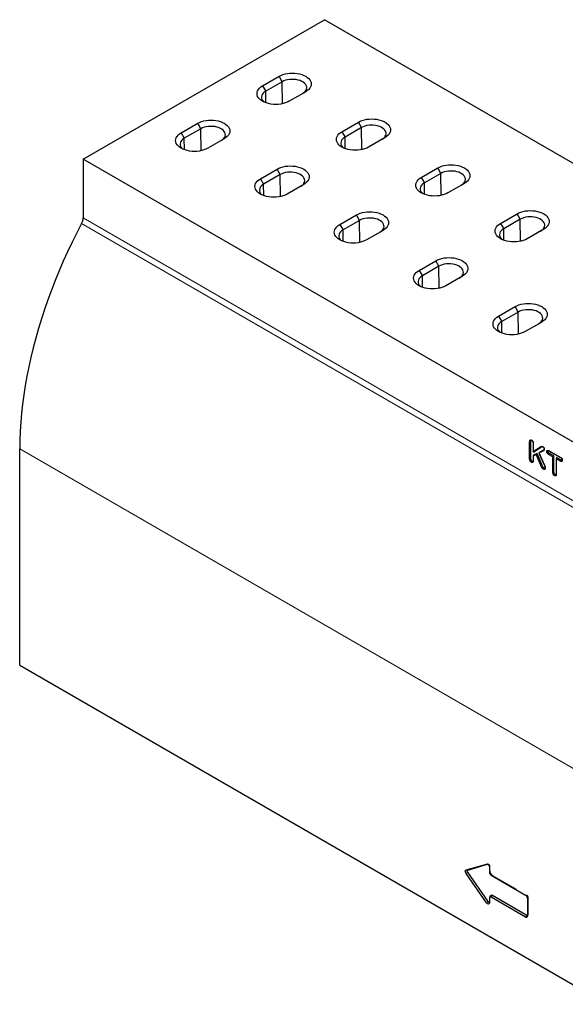
# Model space of a CAD drawing. Extents: x -140 to 2250, y -224 to 3046.
# Drawn here: x 1083 to 1455, y 1032 to 1703 of the extents above; entities that cross this region are included whole.
import ezdxf

# ---------------------------------------------------------------- set-up
doc = ezdxf.new("R2010")
doc.units = 0
doc.header["$LTSCALE"] = 75
doc.header["$MEASUREMENT"] = 0
doc.linetypes.add('HIDDEN', pattern=[0.375, 0.25, -0.125])
doc.linetypes.add('PHANTOM', pattern=[12.7, 6.35, -1.27, 1.27, -1.27, 1.27, -1.27])
doc.layers.get('0').update_dxf_attribs({"linetype": 'CONTINUOUS'})
doc.layers.add('DUENN', color=4, linetype='CONTINUOUS')
doc.layers.add('SICHTBAR', color=7, linetype='CONTINUOUS')

msp = doc.modelspace()

# ---------------------------------------------------------------- linework, layer by layer
at = {"color": 7, "linetype": 'Continuous', "lineweight": 30}
for p, q in [((1248.451, 1658.186), (1259.709, 1664.685)), ((1277.895, 1654.186), (1266.637, 1647.687)), ((1192.942, 1626.141), (1204.2, 1632.64)), ((1302.575, 1626.941), (1313.833, 1633.44)), ((1222.385, 1622.142), (1211.128, 1615.643)), ((1332.019, 1622.941), (1320.761, 1616.442)), ((1247.066, 1594.896), (1258.324, 1601.395)), ((1356.699, 1595.696), (1367.957, 1602.195)), ((1276.509, 1590.896), (1265.251, 1584.398)), ((1386.142, 1591.696), (1374.885, 1585.197)), ((1410.823, 1564.451), (1422.081, 1570.95)), ((1301.19, 1563.651), (1312.447, 1570.15)), ((1330.633, 1559.651), (1319.375, 1553.153)), ((1440.266, 1560.451), (1429.008, 1553.952)), ((1355.313, 1532.406), (1366.571, 1538.905)), ((1384.757, 1528.406), (1373.499, 1521.908)), ((1409.437, 1501.161), (1420.695, 1507.66)), ((1438.881, 1497.161), (1427.623, 1490.663))]:
    msp.add_line(p, q, dxfattribs=at)
at = {"color": 7, "linetype": 'Continuous', "lineweight": 30, "flags": 128}
for points in [[(1259.709, 1664.685), (1260.974, 1665.325), (1262.372, 1665.864), (1263.881, 1666.294), (1265.474, 1666.606), (1267.123, 1666.795), (1268.802, 1666.859), (1270.48, 1666.795), (1272.13, 1666.606), (1273.723, 1666.294), (1275.231, 1665.864), (1276.63, 1665.325), (1277.895, 1664.685), (1279.004, 1663.955), (1279.938, 1663.147), (1280.682, 1662.276), (1281.223, 1661.357), (1281.551, 1660.405), (1281.661, 1659.436), (1281.551, 1658.467), (1281.223, 1657.514), (1280.682, 1656.595), (1279.938, 1655.724), (1279.004, 1654.916), (1277.895, 1654.186)], [(1266.637, 1647.687), (1265.372, 1647.047), (1263.974, 1646.508), (1262.465, 1646.078), (1260.872, 1645.766), (1259.223, 1645.577), (1257.544, 1645.513), (1255.866, 1645.577), (1254.216, 1645.766), (1252.623, 1646.078), (1251.115, 1646.508), (1249.716, 1647.047), (1248.451, 1647.687), (1247.342, 1648.417), (1246.408, 1649.225), (1245.664, 1650.096), (1245.123, 1651.015), (1244.795, 1651.968), (1244.685, 1652.937), (1244.795, 1653.906), (1245.123, 1654.858), (1245.664, 1655.777), (1246.408, 1656.648), (1247.342, 1657.456), (1248.451, 1658.186)], [(1204.2, 1632.64), (1205.464, 1633.28), (1206.863, 1633.82), (1208.372, 1634.249), (1209.964, 1634.561), (1211.614, 1634.751), (1213.293, 1634.814), (1214.971, 1634.751), (1216.621, 1634.561), (1218.214, 1634.249), (1219.722, 1633.82), (1221.121, 1633.28), (1222.385, 1632.64), (1223.494, 1631.91), (1224.429, 1631.102), (1225.173, 1630.231), (1225.714, 1629.312), (1226.042, 1628.36), (1226.152, 1627.391), (1226.042, 1626.422), (1225.714, 1625.469), (1225.173, 1624.55), (1224.429, 1623.679), (1223.494, 1622.872), (1222.385, 1622.142)], [(1313.833, 1633.44), (1315.098, 1634.08), (1316.496, 1634.619), (1318.005, 1635.049), (1319.598, 1635.361), (1321.247, 1635.55), (1322.926, 1635.614), (1324.604, 1635.55), (1326.254, 1635.361), (1327.847, 1635.049), (1329.355, 1634.619), (1330.754, 1634.08), (1332.019, 1633.44), (1333.128, 1632.71), (1334.062, 1631.902), (1334.806, 1631.031), (1335.347, 1630.112), (1335.675, 1629.159), (1335.785, 1628.191), (1335.675, 1627.222), (1335.347, 1626.269), (1334.806, 1625.35), (1334.062, 1624.479), (1333.128, 1623.671), (1332.019, 1622.941)], [(1211.128, 1615.643), (1209.863, 1615.002), (1208.464, 1614.463), (1206.956, 1614.033), (1205.363, 1613.721), (1203.713, 1613.532), (1202.035, 1613.468), (1200.356, 1613.532), (1198.707, 1613.721), (1197.114, 1614.033), (1195.605, 1614.463), (1194.207, 1615.002), (1192.942, 1615.643), (1191.833, 1616.373), (1190.898, 1617.18), (1190.154, 1618.051), (1189.614, 1618.97), (1189.286, 1619.923), (1189.176, 1620.892), (1189.286, 1621.861), (1189.614, 1622.813), (1190.154, 1623.733), (1190.898, 1624.603), (1191.833, 1625.411), (1192.942, 1626.141)], [(1320.761, 1616.442), (1319.496, 1615.802), (1318.098, 1615.263), (1316.589, 1614.833), (1314.996, 1614.521), (1313.346, 1614.332), (1311.668, 1614.268), (1309.99, 1614.332), (1308.34, 1614.521), (1306.747, 1614.833), (1305.238, 1615.263), (1303.84, 1615.802), (1302.575, 1616.442), (1301.466, 1617.172), (1300.532, 1617.98), (1299.788, 1618.851), (1299.247, 1619.77), (1298.919, 1620.723), (1298.809, 1621.692), (1298.919, 1622.661), (1299.247, 1623.613), (1299.788, 1624.532), (1300.532, 1625.403), (1301.466, 1626.211), (1302.575, 1626.941)], [(1367.957, 1602.195), (1369.221, 1602.835), (1370.62, 1603.374), (1372.129, 1603.804), (1373.721, 1604.116), (1375.371, 1604.305), (1377.05, 1604.369), (1378.728, 1604.305), (1380.378, 1604.116), (1381.971, 1603.804), (1383.479, 1603.374), (1384.878, 1602.835), (1386.142, 1602.195), (1387.251, 1601.465), (1388.186, 1600.657), (1388.93, 1599.786), (1389.471, 1598.867), (1389.799, 1597.914), (1389.909, 1596.946), (1389.799, 1595.977), (1389.471, 1595.024), (1388.93, 1594.105), (1388.186, 1593.234), (1387.251, 1592.426), (1386.142, 1591.696)], [(1258.324, 1601.395), (1259.588, 1602.035), (1260.987, 1602.575), (1262.495, 1603.004), (1264.088, 1603.316), (1265.738, 1603.506), (1267.416, 1603.569), (1269.095, 1603.506), (1270.745, 1603.316), (1272.337, 1603.004), (1273.846, 1602.575), (1275.244, 1602.035), (1276.509, 1601.395), (1277.618, 1600.665), (1278.553, 1599.857), (1279.297, 1598.986), (1279.837, 1598.067), (1280.165, 1597.115), (1280.275, 1596.146), (1280.165, 1595.177), (1279.837, 1594.224), (1279.297, 1593.305), (1278.553, 1592.434), (1277.618, 1591.627), (1276.509, 1590.896)], [(1265.251, 1584.398), (1263.987, 1583.757), (1262.588, 1583.218), (1261.08, 1582.788), (1259.487, 1582.476), (1257.837, 1582.287), (1256.159, 1582.223), (1254.48, 1582.287), (1252.83, 1582.476), (1251.238, 1582.788), (1249.729, 1583.218), (1248.33, 1583.757), (1247.066, 1584.398), (1245.957, 1585.128), (1245.022, 1585.935), (1244.278, 1586.806), (1243.738, 1587.725), (1243.409, 1588.678), (1243.299, 1589.647), (1243.409, 1590.616), (1243.738, 1591.568), (1244.278, 1592.488), (1245.022, 1593.358), (1245.957, 1594.166), (1247.066, 1594.896)], [(1374.885, 1585.197), (1373.62, 1584.557), (1372.221, 1584.018), (1370.713, 1583.588), (1369.12, 1583.276), (1367.47, 1583.087), (1365.792, 1583.023), (1364.113, 1583.087), (1362.464, 1583.276), (1360.871, 1583.588), (1359.362, 1584.018), (1357.964, 1584.557), (1356.699, 1585.197), (1355.59, 1585.927), (1354.655, 1586.735), (1353.911, 1587.606), (1353.371, 1588.525), (1353.043, 1589.478), (1352.933, 1590.447), (1353.043, 1591.416), (1353.371, 1592.368), (1353.911, 1593.287), (1354.655, 1594.158), (1355.59, 1594.966), (1356.699, 1595.696)], [(1312.447, 1570.15), (1313.712, 1570.79), (1315.111, 1571.33), (1316.619, 1571.759), (1318.212, 1572.071), (1319.862, 1572.261), (1321.54, 1572.324), (1323.219, 1572.261), (1324.868, 1572.071), (1326.461, 1571.759), (1327.97, 1571.33), (1329.368, 1570.79), (1330.633, 1570.15), (1331.742, 1569.42), (1332.677, 1568.612), (1333.42, 1567.741), (1333.961, 1566.822), (1334.289, 1565.87), (1334.399, 1564.901), (1334.289, 1563.932), (1333.961, 1562.979), (1333.42, 1562.06), (1332.677, 1561.189), (1331.742, 1560.382), (1330.633, 1559.651)], [(1422.081, 1570.95), (1423.345, 1571.59), (1424.744, 1572.129), (1426.252, 1572.559), (1427.845, 1572.871), (1429.495, 1573.06), (1431.173, 1573.124), (1432.852, 1573.06), (1434.502, 1572.871), (1436.094, 1572.559), (1437.603, 1572.129), (1439.002, 1571.59), (1440.266, 1570.95), (1441.375, 1570.22), (1442.31, 1569.412), (1443.054, 1568.541), (1443.594, 1567.622), (1443.922, 1566.669), (1444.033, 1565.701), (1443.922, 1564.732), (1443.594, 1563.779), (1443.054, 1562.86), (1442.31, 1561.989), (1441.375, 1561.181), (1440.266, 1560.451)], [(1429.008, 1553.952), (1427.744, 1553.312), (1426.345, 1552.773), (1424.837, 1552.343), (1423.244, 1552.031), (1421.594, 1551.842), (1419.916, 1551.778), (1418.237, 1551.842), (1416.587, 1552.031), (1414.995, 1552.343), (1413.486, 1552.773), (1412.087, 1553.312), (1410.823, 1553.952), (1409.714, 1554.682), (1408.779, 1555.49), (1408.035, 1556.361), (1407.495, 1557.28), (1407.166, 1558.233), (1407.056, 1559.202), (1407.166, 1560.171), (1407.495, 1561.123), (1408.035, 1562.042), (1408.779, 1562.913), (1409.714, 1563.721), (1410.823, 1564.451)], [(1319.375, 1553.153), (1318.111, 1552.512), (1316.712, 1551.973), (1315.203, 1551.543), (1313.611, 1551.231), (1311.961, 1551.042), (1310.282, 1550.978), (1308.604, 1551.042), (1306.954, 1551.231), (1305.361, 1551.543), (1303.853, 1551.973), (1302.454, 1552.512), (1301.19, 1553.153), (1300.081, 1553.883), (1299.146, 1554.69), (1298.402, 1555.561), (1297.861, 1556.48), (1297.533, 1557.433), (1297.423, 1558.402), (1297.533, 1559.371), (1297.861, 1560.323), (1298.402, 1561.243), (1299.146, 1562.113), (1300.081, 1562.921), (1301.19, 1563.651)], [(1366.571, 1538.905), (1367.836, 1539.545), (1369.234, 1540.085), (1370.743, 1540.514), (1372.336, 1540.826), (1373.986, 1541.016), (1375.664, 1541.079), (1377.342, 1541.016), (1378.992, 1540.826), (1380.585, 1540.514), (1382.094, 1540.085), (1383.492, 1539.545), (1384.757, 1538.905), (1385.866, 1538.175), (1386.8, 1537.367), (1387.544, 1536.496), (1388.085, 1535.577), (1388.413, 1534.625), (1388.523, 1533.656), (1388.413, 1532.687), (1388.085, 1531.734), (1387.544, 1530.815), (1386.8, 1529.944), (1385.866, 1529.137), (1384.757, 1528.406)], [(1373.499, 1521.908), (1372.234, 1521.267), (1370.836, 1520.728), (1369.327, 1520.298), (1367.734, 1519.986), (1366.085, 1519.797), (1364.406, 1519.733), (1362.728, 1519.797), (1361.078, 1519.986), (1359.485, 1520.298), (1357.977, 1520.728), (1356.578, 1521.267), (1355.313, 1521.908), (1354.204, 1522.638), (1353.27, 1523.445), (1352.526, 1524.316), (1351.985, 1525.235), (1351.657, 1526.188), (1351.547, 1527.157), (1351.657, 1528.126), (1351.985, 1529.078), (1352.526, 1529.998), (1353.27, 1530.868), (1354.204, 1531.676), (1355.313, 1532.406)], [(1420.695, 1507.66), (1421.96, 1508.3), (1423.358, 1508.84), (1424.867, 1509.269), (1426.46, 1509.581), (1428.109, 1509.771), (1429.788, 1509.834), (1431.466, 1509.771), (1433.116, 1509.581), (1434.709, 1509.269), (1436.217, 1508.84), (1437.616, 1508.3), (1438.881, 1507.66), (1439.99, 1506.93), (1440.924, 1506.122), (1441.668, 1505.251), (1442.209, 1504.332), (1442.537, 1503.38), (1442.647, 1502.411), (1442.537, 1501.442), (1442.209, 1500.489), (1441.668, 1499.57), (1440.924, 1498.699), (1439.99, 1497.892), (1438.881, 1497.161)], [(1427.623, 1490.663), (1426.358, 1490.022), (1424.96, 1489.483), (1423.451, 1489.053), (1421.858, 1488.741), (1420.208, 1488.552), (1418.53, 1488.488), (1416.852, 1488.552), (1415.202, 1488.741), (1413.609, 1489.053), (1412.1, 1489.483), (1410.702, 1490.022), (1409.437, 1490.663), (1408.328, 1491.393), (1407.394, 1492.2), (1406.65, 1493.071), (1406.109, 1493.99), (1405.781, 1494.943), (1405.671, 1495.912), (1405.781, 1496.881), (1406.109, 1497.833), (1406.65, 1498.752), (1407.394, 1499.623), (1408.328, 1500.431), (1409.437, 1501.161)]]:
    msp.add_lwpolyline(points, dxfattribs=at)
at = {"layer": 'DUENN'}
for p, q in [((1248.451, 1658.186), (1250.603, 1654.459)), ((1261.861, 1660.958), (1250.603, 1654.459)), ((1261.861, 1660.958), (1259.709, 1664.685)), ((1262.041, 1645.982), (1261.861, 1660.958)), ((1250.697, 1646.653), (1250.603, 1654.459)), ((1206.351, 1628.913), (1204.2, 1632.64)), ((1315.985, 1629.713), (1313.833, 1633.44)), ((1192.942, 1626.141), (1195.094, 1622.414)), ((1206.351, 1628.913), (1195.094, 1622.414)), ((1206.531, 1613.937), (1206.351, 1628.913)), ((1302.575, 1626.941), (1304.727, 1623.214)), ((1315.985, 1629.713), (1304.727, 1623.214)), ((1316.164, 1614.737), (1315.985, 1629.713)), ((1195.187, 1614.608), (1195.094, 1622.414)), ((1304.821, 1615.408), (1304.727, 1623.214)), ((1260.475, 1597.668), (1249.217, 1591.169)), ((1260.475, 1597.668), (1258.324, 1601.395)), ((1260.655, 1582.692), (1260.475, 1597.668)), ((1370.108, 1598.468), (1358.851, 1591.969)), ((1370.108, 1598.468), (1367.957, 1602.195)), ((1370.288, 1583.492), (1370.108, 1598.468)), ((1247.066, 1594.896), (1249.217, 1591.169)), ((1249.311, 1583.363), (1249.217, 1591.169)), ((1356.699, 1595.696), (1358.851, 1591.969)), ((1358.944, 1584.163), (1358.851, 1591.969)), ((1424.232, 1567.223), (1422.081, 1570.95)), ((1314.599, 1566.423), (1303.341, 1559.924)), ((1314.599, 1566.423), (1312.447, 1570.15)), ((1314.779, 1551.447), (1314.599, 1566.423)), ((1410.823, 1564.451), (1412.974, 1560.724)), ((1424.232, 1567.223), (1412.974, 1560.724)), ((1424.412, 1552.247), (1424.232, 1567.223)), ((1301.19, 1563.651), (1303.341, 1559.924)), ((1303.435, 1552.118), (1303.341, 1559.924)), ((1413.068, 1552.918), (1412.974, 1560.724)), ((1368.723, 1535.178), (1366.571, 1538.905)), ((1355.313, 1532.406), (1357.465, 1528.679)), ((1368.723, 1535.178), (1357.465, 1528.679)), ((1368.903, 1520.202), (1368.723, 1535.178)), ((1357.559, 1520.873), (1357.465, 1528.679)), ((1422.847, 1503.933), (1411.589, 1497.434)), ((1422.847, 1503.933), (1420.695, 1507.66)), ((1423.027, 1488.957), (1422.847, 1503.933)), ((1409.437, 1501.161), (1411.589, 1497.434)), ((1411.683, 1489.628), (1411.589, 1497.434))]:
    msp.add_line(p, q, dxfattribs=at)
at = {"layer": 'DUENN', "lineweight": 0}
for p, q in [((1558.029, 1314.379), (1125.002, 1564.36)), ((1559.108, 1318.305), (1126.081, 1568.286)), ((1515.805, 1160.796), (1082.779, 1410.777))]:
    msp.add_line(p, q, dxfattribs=at)
at = {"layer": 'DUENN', "flags": 128}
for points in [[(1275.743, 1652.944), (1276.7, 1653.586), (1277.481, 1654.303), (1278.067, 1655.079), (1278.447, 1655.897), (1278.611, 1656.739), (1278.556, 1657.585), (1278.284, 1658.418), (1277.799, 1659.217), (1277.114, 1659.966), (1276.242, 1660.647), (1275.205, 1661.246), (1274.024, 1661.749), (1272.727, 1662.145), (1271.343, 1662.425), (1269.901, 1662.582), (1268.435, 1662.614), (1266.977, 1662.519), (1265.56, 1662.3), (1264.215, 1661.961), (1262.973, 1661.51), (1261.861, 1660.958)], [(1250.603, 1654.459), (1249.646, 1653.817), (1248.865, 1653.1), (1248.279, 1652.324), (1247.899, 1651.505), (1247.735, 1650.664), (1247.79, 1649.817), (1248.062, 1648.985), (1248.547, 1648.186), (1249.233, 1647.437), (1249.672, 1647.067)], [(1329.867, 1621.699), (1330.824, 1622.341), (1331.604, 1623.058), (1332.191, 1623.834), (1332.571, 1624.652), (1332.735, 1625.494), (1332.68, 1626.34), (1332.407, 1627.173), (1331.923, 1627.972), (1331.237, 1628.721), (1330.366, 1629.402), (1329.329, 1630.001), (1328.148, 1630.504), (1326.851, 1630.9), (1325.466, 1631.18), (1324.025, 1631.337), (1322.559, 1631.369), (1321.101, 1631.274), (1319.684, 1631.055), (1318.339, 1630.716), (1317.097, 1630.265), (1315.985, 1629.713)], [(1220.234, 1620.899), (1221.191, 1621.541), (1221.971, 1622.258), (1222.558, 1623.034), (1222.938, 1623.852), (1223.102, 1624.694), (1223.047, 1625.54), (1222.774, 1626.373), (1222.29, 1627.172), (1221.604, 1627.921), (1220.733, 1628.602), (1219.696, 1629.201), (1218.515, 1629.704), (1217.218, 1630.1), (1215.833, 1630.38), (1214.392, 1630.537), (1212.925, 1630.569), (1211.468, 1630.474), (1210.05, 1630.255), (1208.706, 1629.916), (1207.463, 1629.465), (1206.351, 1628.913)], [(1195.094, 1622.414), (1194.137, 1621.772), (1193.356, 1621.055), (1192.769, 1620.279), (1192.39, 1619.461), (1192.225, 1618.619), (1192.28, 1617.773), (1192.553, 1616.94), (1193.038, 1616.141), (1193.723, 1615.392), (1194.162, 1615.022)], [(1304.727, 1623.214), (1303.77, 1622.572), (1302.989, 1621.855), (1302.403, 1621.078), (1302.023, 1620.26), (1301.859, 1619.419), (1301.913, 1618.572), (1302.186, 1617.74), (1302.671, 1616.941), (1303.356, 1616.192), (1303.795, 1615.822)], [(1274.357, 1589.654), (1275.314, 1590.296), (1276.095, 1591.013), (1276.682, 1591.789), (1277.061, 1592.607), (1277.226, 1593.449), (1277.171, 1594.295), (1276.898, 1595.128), (1276.413, 1595.927), (1275.728, 1596.676), (1274.857, 1597.357), (1273.819, 1597.956), (1272.639, 1598.459), (1271.342, 1598.855), (1269.957, 1599.135), (1268.515, 1599.292), (1267.049, 1599.324), (1265.591, 1599.229), (1264.174, 1599.01), (1262.83, 1598.671), (1261.587, 1598.22), (1260.475, 1597.668)], [(1383.991, 1590.454), (1384.948, 1591.096), (1385.728, 1591.813), (1386.315, 1592.589), (1386.695, 1593.407), (1386.859, 1594.249), (1386.804, 1595.095), (1386.531, 1595.927), (1386.047, 1596.727), (1385.361, 1597.476), (1384.49, 1598.157), (1383.453, 1598.756), (1382.272, 1599.259), (1380.975, 1599.655), (1379.59, 1599.935), (1378.149, 1600.092), (1376.682, 1600.124), (1375.225, 1600.029), (1373.807, 1599.81), (1372.463, 1599.471), (1371.22, 1599.02), (1370.108, 1598.468)], [(1249.217, 1591.169), (1248.26, 1590.527), (1247.48, 1589.81), (1246.893, 1589.034), (1246.514, 1588.216), (1246.349, 1587.374), (1246.404, 1586.528), (1246.677, 1585.695), (1247.161, 1584.896), (1247.847, 1584.147), (1248.286, 1583.777)], [(1358.851, 1591.969), (1357.894, 1591.327), (1357.113, 1590.61), (1356.526, 1589.833), (1356.147, 1589.015), (1355.982, 1588.174), (1356.037, 1587.327), (1356.31, 1586.495), (1356.795, 1585.696), (1357.48, 1584.947), (1357.919, 1584.577)], [(1328.481, 1558.409), (1329.438, 1559.051), (1330.219, 1559.768), (1330.805, 1560.544), (1331.185, 1561.362), (1331.349, 1562.204), (1331.295, 1563.05), (1331.022, 1563.883), (1330.537, 1564.682), (1329.852, 1565.431), (1328.981, 1566.112), (1327.943, 1566.711), (1326.763, 1567.214), (1325.466, 1567.61), (1324.081, 1567.89), (1322.639, 1568.047), (1321.173, 1568.079), (1319.715, 1567.984), (1318.298, 1567.765), (1316.953, 1567.426), (1315.711, 1566.975), (1314.599, 1566.423)], [(1438.114, 1559.209), (1439.071, 1559.851), (1439.852, 1560.568), (1440.439, 1561.344), (1440.818, 1562.162), (1440.983, 1563.004), (1440.928, 1563.85), (1440.655, 1564.682), (1440.17, 1565.482), (1439.485, 1566.231), (1438.614, 1566.912), (1437.576, 1567.511), (1436.396, 1568.014), (1435.099, 1568.41), (1433.714, 1568.689), (1432.272, 1568.847), (1430.806, 1568.879), (1429.348, 1568.784), (1427.931, 1568.565), (1426.587, 1568.226), (1425.344, 1567.775), (1424.232, 1567.223)], [(1303.341, 1559.924), (1302.384, 1559.282), (1301.604, 1558.565), (1301.017, 1557.789), (1300.637, 1556.971), (1300.473, 1556.129), (1300.528, 1555.283), (1300.801, 1554.45), (1301.285, 1553.651), (1301.971, 1552.902), (1302.41, 1552.532)], [(1412.974, 1560.724), (1412.017, 1560.082), (1411.237, 1559.365), (1410.65, 1558.588), (1410.271, 1557.77), (1410.106, 1556.929), (1410.161, 1556.082), (1410.434, 1555.25), (1410.918, 1554.451), (1411.604, 1553.702), (1412.043, 1553.332)], [(1382.605, 1527.164), (1383.562, 1527.806), (1384.343, 1528.523), (1384.929, 1529.299), (1385.309, 1530.117), (1385.473, 1530.959), (1385.418, 1531.805), (1385.146, 1532.638), (1384.661, 1533.437), (1383.976, 1534.186), (1383.104, 1534.867), (1382.067, 1535.466), (1380.886, 1535.969), (1379.589, 1536.365), (1378.205, 1536.645), (1376.763, 1536.802), (1375.297, 1536.834), (1373.839, 1536.739), (1372.422, 1536.52), (1371.077, 1536.181), (1369.835, 1535.73), (1368.723, 1535.178)], [(1357.465, 1528.679), (1356.508, 1528.037), (1355.728, 1527.32), (1355.141, 1526.544), (1354.761, 1525.725), (1354.597, 1524.884), (1354.652, 1524.037), (1354.924, 1523.205), (1355.409, 1522.406), (1356.095, 1521.657), (1356.534, 1521.287)], [(1436.729, 1495.919), (1437.686, 1496.561), (1438.466, 1497.278), (1439.053, 1498.054), (1439.433, 1498.872), (1439.597, 1499.714), (1439.542, 1500.56), (1439.269, 1501.393), (1438.785, 1502.192), (1438.099, 1502.941), (1437.228, 1503.622), (1436.191, 1504.221), (1435.01, 1504.724), (1433.713, 1505.12), (1432.328, 1505.4), (1430.887, 1505.557), (1429.421, 1505.589), (1427.963, 1505.494), (1426.546, 1505.275), (1425.201, 1504.936), (1423.959, 1504.485), (1422.847, 1503.933)], [(1411.589, 1497.434), (1410.632, 1496.792), (1409.851, 1496.075), (1409.265, 1495.299), (1408.885, 1494.48), (1408.721, 1493.639), (1408.776, 1492.792), (1409.048, 1491.96), (1409.533, 1491.161), (1410.218, 1490.412), (1410.658, 1490.042)]]:
    msp.add_lwpolyline(points, dxfattribs=at)
at = {"layer": 'SICHTBAR', "linetype": 'Continuous', "lineweight": 30}
for p, q in [((1126.081, 1608.29), (1290.632, 1703.283)), ((1723.658, 1453.301), (1290.632, 1703.283)), ((1559.108, 1358.309), (1126.081, 1608.29)), ((1126.081, 1608.29), (1126.081, 1568.286)), ((1082.779, 1263.264), (1082.779, 1410.777)), ((1430.662, 1404.704), (1430.662, 1415.489)), ((1431.481, 1404.833), (1431.481, 1415.611)), ((1433.097, 1414.065), (1433.097, 1408.926)), ((1433.097, 1408.926), (1438.091, 1412.123)), ((1433.317, 1408.531), (1438.827, 1412.059)), ((1440.336, 1409.981), (1437.06, 1408.287)), ((1433.317, 1408.531), (1433.097, 1408.926)), ((1435.178, 1406.788), (1433.097, 1405.674)), ((1433.317, 1406.294), (1433.097, 1405.674)), ((1433.097, 1405.674), (1433.097, 1402.662)), ((1435.752, 1407.598), (1433.317, 1406.294)), ((1435.752, 1407.598), (1435.178, 1406.788)), ((1438.185, 1399.684), (1435.178, 1406.788)), ((1438.96, 1400.019), (1435.752, 1407.598)), ((1440.027, 1409.312), (1436.934, 1407.714)), ((1437.06, 1408.287), (1436.934, 1407.714)), ((1436.934, 1407.714), (1440.496, 1399.759)), ((1443.637, 1409.405), (1451.622, 1404.795)), ((1446.413, 1405.365), (1443.637, 1406.967)), ((1447.233, 1405.838), (1444.161, 1407.611)), ((1447.233, 1405.838), (1446.413, 1405.365)), ((1446.413, 1394.946), (1446.413, 1405.365)), ((1447.233, 1395.077), (1447.233, 1405.838)), ((1449.068, 1404.778), (1448.849, 1403.959)), ((1448.849, 1403.959), (1448.849, 1393.54)), ((1451.622, 1402.358), (1448.849, 1403.959)), ((1452.138, 1403.006), (1449.068, 1404.778)), ((1082.779, 1263.264), (1483.328, 1032.031)), ((1387.283, 1123.68), (1401.14, 1127.682)), ((1401.14, 1101.28), (1387.283, 1121.28)), ((1388.449, 1123.545), (1402.025, 1127.466)), ((1402.306, 1102.068), (1388.449, 1122.069)), ((1403.218, 1125.282), (1403.218, 1122.282)), ((1404.518, 1120.032), (1427.901, 1106.533)), ((1403.218, 1104.28), (1403.218, 1101.28)), ((1403.703, 1105.742), (1403.304, 1104.766)), ((1427.901, 1091.531), (1404.518, 1105.03)), ((1428.767, 1092.609), (1405.384, 1106.108)), ((1429.2, 1104.283), (1429.2, 1092.282))]:
    msp.add_line(p, q, dxfattribs=at)
at = {"layer": 'SICHTBAR', "linetype": 'HIDDEN', "lineweight": 0}
for p, q in [((1433.317, 1414.534), (1433.317, 1408.531)), ((1440.52, 1409.819), (1440.76, 1410.407)), ((1440.819, 1410.734), (1440.751, 1410.411)), ((1433.317, 1406.294), (1433.317, 1403.139)), ((1437.06, 1408.287), (1440.77, 1400.003)), ((1444.161, 1409.356), (1452.138, 1404.751)), ((1449.068, 1404.778), (1449.068, 1394.017)), ((1452.851, 1402.394), (1453.093, 1402.984)), ((1453.143, 1403.293), (1452.924, 1402.819)), ((1440.77, 1400.003), (1440.496, 1399.759)), ((1441.181, 1396.974), (1441.195, 1397.007)), ((1402.5, 1127.558), (1401.456, 1127.701)), ((1402.306, 1127.547), (1401.768, 1127.609)), ((1402.025, 1127.466), (1402.306, 1127.547)), ((1403.585, 1126.071), (1403.218, 1125.282)), ((1403.585, 1123.07), (1403.218, 1122.282)), ((1403.585, 1126.071), (1403.585, 1123.07)), ((1405.384, 1119.954), (1404.518, 1120.032)), ((1405.384, 1119.954), (1428.767, 1106.455)), ((1403.133, 1100.794), (1403.532, 1101.77)), ((1403.585, 1105.069), (1403.218, 1104.28)), ((1403.585, 1102.069), (1403.218, 1101.28)), ((1403.585, 1105.069), (1403.585, 1102.069)), ((1428.767, 1106.455), (1427.901, 1106.533)), ((1429.566, 1105.071), (1429.2, 1104.283)), ((1429.566, 1105.071), (1429.566, 1093.07)), ((1429.115, 1091.796), (1429.514, 1092.771)), ((1429.566, 1093.07), (1429.2, 1092.282))]:
    msp.add_line(p, q, dxfattribs=at)
at = {"layer": 'SICHTBAR', "linetype": 'PHANTOM', "lineweight": 0}
for p, q in [((1438.827, 1412.059), (1438.091, 1412.123)), ((1388.449, 1123.545), (1387.283, 1123.68)), ((1388.449, 1122.069), (1387.283, 1121.28)), ((1401.768, 1127.609), (1401.14, 1127.682)), ((1402.306, 1102.068), (1401.14, 1101.28)), ((1405.384, 1106.108), (1404.518, 1105.03)), ((1428.767, 1092.609), (1427.901, 1091.531))]:
    msp.add_line(p, q, dxfattribs=at)
at = {"layer": 'SICHTBAR', "linetype": 'Continuous', "lineweight": 30, "flags": 128}
for points in [[(1125.002, 1564.36), (1121.695, 1557.978), (1118.507, 1551.552), (1115.439, 1545.087), (1112.495, 1538.589), (1109.677, 1532.064), (1106.988, 1525.517), (1104.43, 1518.955), (1102.005, 1512.384), (1099.717, 1505.809), (1097.566, 1499.237), (1095.555, 1492.673), (1093.686, 1486.124), (1091.959, 1479.595), (1090.378, 1473.092), (1088.943, 1466.621), (1087.656, 1460.188), (1086.517, 1453.798), (1085.528, 1447.459), (1084.689, 1441.174), (1084.002, 1434.95), (1083.467, 1428.793), (1083.085, 1422.708), (1082.855, 1416.701), (1082.779, 1410.777)], [(1440.336, 1409.981), (1440.243, 1409.78), (1440.15, 1409.58), (1440.027, 1409.312)], [(1443.173, 1409.05), (1442.763, 1408.985), (1442.353, 1408.921)], [(1444.161, 1407.611), (1444.003, 1407.418), (1443.846, 1407.224), (1443.637, 1406.967)], [(1452.138, 1403.006), (1451.983, 1402.812), (1451.828, 1402.617), (1451.622, 1402.358)], [(1432.385, 1402.221), (1432.126, 1401.897), (1431.867, 1401.573)], [(1438.96, 1400.019), (1438.727, 1399.918), (1438.494, 1399.818), (1438.185, 1399.684)], [(1440.544, 1397.511), (1440.285, 1397.187), (1440.027, 1396.863)], [(1447.233, 1395.077), (1446.987, 1395.037), (1446.741, 1394.998), (1446.413, 1394.946)], [(1448.157, 1393.116), (1448.002, 1392.922), (1447.846, 1392.727), (1447.638, 1392.469)], [(1387.283, 1121.28), (1387.065, 1121.645), (1386.901, 1122.03), (1386.798, 1122.416), (1386.763, 1122.78), (1386.798, 1123.105), (1386.901, 1123.372), (1387.065, 1123.567), (1387.283, 1123.68)], [(1388.449, 1122.069), (1388.315, 1122.293), (1388.214, 1122.53), (1388.151, 1122.767), (1388.13, 1122.992), (1388.151, 1123.191), (1388.214, 1123.355), (1388.315, 1123.476), (1388.449, 1123.545)], [(1401.14, 1127.682), (1401.454, 1127.701), (1401.803, 1127.593), (1402.161, 1127.367), (1402.5, 1127.038), (1402.796, 1126.633), (1403.024, 1126.183), (1403.169, 1125.72), (1403.218, 1125.282)], [(1403.218, 1101.28), (1403.169, 1100.899), (1403.024, 1100.603), (1402.796, 1100.417), (1402.5, 1100.353), (1402.161, 1100.417), (1401.803, 1100.603), (1401.454, 1100.898), (1401.14, 1101.28)], [(1405.384, 1106.108), (1405.033, 1106.27), (1404.695, 1106.347), (1404.384, 1106.335), (1404.111, 1106.234), (1403.888, 1106.048), (1403.721, 1105.785), (1403.703, 1105.742)]]:
    msp.add_lwpolyline(points, dxfattribs=at)
at = {"layer": 'SICHTBAR', "linetype": 'HIDDEN', "lineweight": 0, "flags": 128}
for points in [[(1432.027, 1416.663), (1431.711, 1416.707), (1431.394, 1416.75)], [(1432.386, 1416.528), (1432.23, 1416.542), (1432.075, 1416.556), (1431.867, 1416.575)], [(1433.317, 1414.534), (1433.251, 1414.393), (1433.185, 1414.253), (1433.097, 1414.065)], [(1439.528, 1412.341), (1439.217, 1412.383), (1438.906, 1412.426)], [(1439.891, 1412.196), (1439.664, 1412.215), (1439.375, 1412.241)], [(1440.819, 1410.734), (1440.71, 1410.495), (1440.6, 1410.256)], [(1443.644, 1409.569), (1443.335, 1409.611), (1443.026, 1409.653)], [(1433.317, 1403.139), (1433.251, 1402.996), (1433.185, 1402.853), (1433.097, 1402.662)], [(1444.161, 1409.356), (1443.899, 1409.38), (1443.637, 1409.405)], [(1452.138, 1404.751), (1451.88, 1404.773), (1451.622, 1404.795)], [(1432.991, 1401.853), (1433.109, 1402.141), (1433.227, 1402.428)], [(1441.195, 1397.009), (1441.302, 1397.271), (1441.423, 1397.567)], [(1441.469, 1397.83), (1441.359, 1397.593), (1441.25, 1397.355)], [(1448.743, 1392.738), (1448.861, 1393.026), (1448.979, 1393.314)], [(1449.068, 1394.017), (1449.002, 1393.874), (1448.936, 1393.73), (1448.849, 1393.54)], [(1402.306, 1127.547), (1402.499, 1127.559), (1402.714, 1127.492), (1402.934, 1127.353), (1403.143, 1127.151), (1403.325, 1126.902), (1403.465, 1126.625), (1403.554, 1126.34), (1403.585, 1126.071)], [(1403.703, 1105.742), (1403.619, 1105.454), (1403.585, 1105.069)]]:
    msp.add_lwpolyline(points, dxfattribs=at)
at = {"layer": 'SICHTBAR', "linetype": 'PHANTOM', "lineweight": 0, "flags": 128}
msp.add_lwpolyline([(1431.481, 1404.833), (1431.235, 1404.794), (1430.989, 1404.755), (1430.662, 1404.704)], dxfattribs=at)
at = {"layer": 'SICHTBAR', "linetype": 'Continuous', "lineweight": 30}
for centre, radius, start, end in [((1117.436, 1568.551), 8.65, 331.012395, 358.243401), ((1406.039, 1122.41), 2.823, 182.605565, 237.394517), ((1403.24, 1102.559), 1.054, 207.702637, 268.850731), ((1404.01, 1104.409), 0.802, 50.796792, 189.213713), ((1426.38, 1104.154), 2.823, 2.605919, 57.394327), ((1428.408, 1092.153), 0.802, 230.796859, 9.213154), ((1429.128, 1093.165), 0.663, 237.031277, 276.272943)]:
    msp.add_arc(centre, radius, start, end, dxfattribs=at)
at = {"layer": 'SICHTBAR', "linetype": 'HIDDEN', "lineweight": 0}
for centre, radius, start, end in [((1407.491, 1123.248), 3.91, 182.605289, 237.394711), ((1403.092, 1101.987), 0.499, 284.680158, 9.369612), ((1427.831, 1104.992), 1.737, 2.605265, 57.394735), ((1429.072, 1092.99), 0.501, 284.866434, 9.184431)]:
    msp.add_arc(centre, radius, start, end, dxfattribs=at)
at = {"layer": 'SICHTBAR', "linetype": 'Continuous', "lineweight": 30}
for points, knots in [([(1430.662, 1415.489), (1430.675, 1415.78), (1430.694, 1416.214), (1430.919, 1416.623), (1431.191, 1416.771), (1431.525, 1416.751), (1431.756, 1416.632), (1431.867, 1416.575)], [0, 0, 0, 0, 0.3467483, 0.5172582, 0.6883899, 0.8500618, 1, 1, 1, 1]), ([(1431.481, 1415.611), (1431.495, 1415.883), (1431.514, 1416.261), (1431.675, 1416.568), (1431.773, 1416.599), (1431.796, 1416.607)], [0, 0, 0, 0, 0.6626986, 0.9212265, 1, 1, 1, 1]), ([(1431.867, 1416.575), (1432.036, 1416.458), (1432.329, 1416.257), (1432.682, 1415.783), (1432.935, 1415.261), (1433.08, 1414.664), (1433.091, 1414.27), (1433.097, 1414.065)], [0, 0, 0, 0, 0.2237157, 0.387521, 0.5511392, 0.7675082, 1, 1, 1, 1]), ([(1431.481, 1415.611), (1431.399, 1415.599), (1431.235, 1415.575), (1430.962, 1415.534), (1430.771, 1415.505), (1430.662, 1415.489)], [0, 0, 0, 0, 0.3000803, 0.6001642, 1, 1, 1, 1]), ([(1438.091, 1412.123), (1438.213, 1412.197), (1438.458, 1412.344), (1438.871, 1412.497), (1439.213, 1412.323), (1439.375, 1412.241)], [0, 0, 0, 0, 0.3440489, 0.6909321, 1, 1, 1, 1]), ([(1438.827, 1412.059), (1438.946, 1412.141), (1439.082, 1412.235), (1439.244, 1412.279), (1439.264, 1412.284)], [0, 0, 0, 0, 0.876626, 1, 1, 1, 1]), ([(1439.375, 1412.241), (1439.58, 1412.099), (1439.916, 1411.869), (1440.293, 1411.331), (1440.527, 1410.84), (1440.592, 1410.475), (1440.599, 1410.292), (1440.6, 1410.256)], [0, 0, 0, 0, 0.3298517, 0.537976, 0.7455032, 0.9498987, 1, 1, 1, 1]), ([(1440.6, 1410.256), (1440.575, 1410.073), (1440.522, 1409.681), (1440.246, 1409.444), (1440.069, 1409.337), (1440.027, 1409.312)], [0, 0, 0, 0, 0.4005639, 0.8583195, 1, 1, 1, 1]), ([(1442.353, 1408.921), (1442.367, 1409.089), (1442.391, 1409.371), (1442.592, 1409.608), (1442.87, 1409.693), (1443.233, 1409.62), (1443.505, 1409.475), (1443.637, 1409.405)], [0, 0, 0, 0, 0.2397787, 0.4034689, 0.5669242, 0.7894171, 1, 1, 1, 1]), ([(1430.826, 1402.906), (1430.803, 1402.987), (1430.779, 1403.067), (1430.749, 1403.187), (1430.739, 1403.227), (1430.723, 1403.305), (1430.716, 1403.344), (1430.699, 1403.46), (1430.691, 1403.537), (1430.68, 1403.687), (1430.677, 1403.76), (1430.672, 1403.907), (1430.669, 1403.98), (1430.667, 1404.09), (1430.666, 1404.126), (1430.665, 1404.198), (1430.665, 1404.235), (1430.664, 1404.343), (1430.664, 1404.415), (1430.663, 1404.559), (1430.662, 1404.632), (1430.662, 1404.704)], [0.00000324, 0.00000324, 0.00000324, 0.00000324, 0.125, 0.125, 0.1875, 0.1875, 0.25, 0.25, 0.375, 0.375, 0.5, 0.5, 0.625, 0.625, 0.6875, 0.6875, 0.75, 0.75, 0.875, 0.875, 0.99999227, 0.99999227, 0.99999227, 0.99999227]), ([(1431.616, 1403.204), (1431.485, 1403.154), (1431.221, 1403.055), (1430.958, 1402.956), (1430.826, 1402.906)], [0, 0, 0, 0, 0.4999905, 1, 1, 1, 1]), ([(1431.616, 1403.204), (1431.569, 1403.41), (1431.48, 1403.802), (1431.487, 1404.325), (1431.483, 1404.663), (1431.481, 1404.833)], [0, 0, 0, 0, 0.3557665, 0.6776526, 1, 1, 1, 1]), ([(1432.385, 1402.221), (1432.363, 1402.235), (1432.342, 1402.247), (1432.313, 1402.266), (1432.303, 1402.272), (1432.285, 1402.285), (1432.277, 1402.291), (1432.252, 1402.309), (1432.235, 1402.323), (1432.198, 1402.354), (1432.178, 1402.372), (1432.077, 1402.466), (1432.003, 1402.545), (1431.869, 1402.717), (1431.805, 1402.814), (1431.734, 1402.94), (1431.721, 1402.964), (1431.697, 1403.012), (1431.686, 1403.035), (1431.658, 1403.097), (1431.638, 1403.146), (1431.616, 1403.204)], [0.00864418, 0.00864418, 0.00864418, 0.00864418, 0.0625, 0.0625, 0.09375, 0.09375, 0.125, 0.125, 0.1875, 0.1875, 0.25, 0.25, 0.5, 0.5, 0.75, 0.75, 0.8125, 0.8125, 0.875, 0.875, 0.98389545, 0.98389545, 0.98389545, 0.98389545]), ([(1443.637, 1406.967), (1443.389, 1407.128), (1443.033, 1407.358), (1442.643, 1407.875), (1442.448, 1408.285), (1442.365, 1408.644), (1442.356, 1408.846), (1442.353, 1408.921)], [0, 0, 0, 0, 0.3894394, 0.5579621, 0.7264409, 0.8974264, 1, 1, 1, 1]), ([(1443.173, 1409.05), (1443.185, 1409.174), (1443.204, 1409.375), (1443.304, 1409.517), (1443.364, 1409.533), (1443.367, 1409.534)], [0, 0, 0, 0, 0.6058209, 0.9755027, 1, 1, 1, 1]), ([(1444.161, 1407.611), (1444.013, 1407.705), (1443.78, 1407.851), (1443.489, 1408.14), (1443.316, 1408.416), (1443.191, 1408.732), (1443.18, 1408.934), (1443.173, 1409.05)], [0, 0, 0, 0, 0.3133618, 0.4926814, 0.6444026, 0.7959605, 1, 1, 1, 1]), ([(1451.622, 1404.795), (1451.858, 1404.645), (1452.204, 1404.424), (1452.596, 1403.926), (1452.806, 1403.517), (1452.91, 1403.133), (1452.92, 1402.914), (1452.924, 1402.819)], [0, 0, 0, 0, 0.3667638, 0.5371698, 0.7075496, 0.8735373, 1, 1, 1, 1]), ([(1452.923, 1402.818), (1452.892, 1402.801), (1452.793, 1402.748), (1452.515, 1402.811), (1452.279, 1402.933), (1452.138, 1403.006)], [0, 0, 0, 0, 0.152078, 0.4901142, 1, 1, 1, 1]), ([(1431.867, 1401.573), (1431.729, 1401.672), (1431.451, 1401.87), (1431.072, 1402.35), (1430.909, 1402.719), (1430.826, 1402.906)], [0, 0, 0, 0, 0.32453, 0.6566869, 1, 1, 1, 1]), ([(1433.097, 1402.662), (1433.085, 1402.387), (1433.067, 1401.96), (1432.847, 1401.54), (1432.556, 1401.385), (1432.212, 1401.396), (1431.975, 1401.518), (1431.867, 1401.573)], [0, 0, 0, 0, 0.3238065, 0.50369635, 0.68453895, 0.85549065, 1, 1, 1, 1]), ([(1433.036, 1402.165), (1432.975, 1402.132), (1432.845, 1402.063), (1432.608, 1402.102), (1432.449, 1402.186), (1432.385, 1402.221)], [0, 0, 0, 0, 0.3476206, 0.7349996, 1, 1, 1, 1]), ([(1440.027, 1396.863), (1439.823, 1396.996), (1439.457, 1397.235), (1438.945, 1397.894), (1438.552, 1398.721), (1438.314, 1399.345), (1438.185, 1399.684)], [0, 0, 0, 0, 0.23823415, 0.42729057, 0.68823332, 1, 1, 1, 1]), ([(1440.544, 1397.511), (1440.384, 1397.613), (1440.1, 1397.796), (1439.679, 1398.32), (1439.318, 1399.073), (1439.092, 1399.669), (1438.96, 1400.019)], [0, 0, 0, 0, 0.2123793, 0.3779806, 0.6343007, 1, 1, 1, 1]), ([(1441.25, 1397.355), (1441.24, 1397.232), (1441.218, 1396.963), (1441.014, 1396.728), (1440.729, 1396.623), (1440.389, 1396.675), (1440.146, 1396.801), (1440.027, 1396.863)], [0, 0, 0, 0, 0.1860889, 0.4052179, 0.5939401, 0.7990775, 1, 1, 1, 1]), ([(1440.496, 1399.759), (1440.631, 1399.452), (1440.859, 1398.933), (1441.127, 1398.196), (1441.237, 1397.692), (1441.247, 1397.426), (1441.25, 1397.355)], [0, 0, 0, 0, 0.381014, 0.6422241, 0.9049726, 1, 1, 1, 1]), ([(1441.237, 1397.387), (1441.199, 1397.368), (1441.097, 1397.315), (1440.854, 1397.351), (1440.655, 1397.454), (1440.544, 1397.511)], [0, 0, 0, 0, 0.2043981, 0.558668, 1, 1, 1, 1]), ([(1452.924, 1402.819), (1452.915, 1402.684), (1452.898, 1402.429), (1452.729, 1402.183), (1452.49, 1402.069), (1452.111, 1402.106), (1451.813, 1402.259), (1451.622, 1402.358)], [0, 0, 0, 0, 0.1918807, 0.36043441, 0.52876376, 0.69812225, 1, 1, 1, 1]), ([(1447.638, 1392.469), (1447.476, 1392.581), (1447.189, 1392.779), (1446.834, 1393.242), (1446.574, 1393.769), (1446.433, 1394.361), (1446.419, 1394.751), (1446.413, 1394.946)], [0, 0, 0, 0, 0.2184114, 0.38539, 0.5524248, 0.7753448, 1, 1, 1, 1]), ([(1448.157, 1393.116), (1448.035, 1393.2), (1447.822, 1393.346), (1447.558, 1393.686), (1447.364, 1394.08), (1447.25, 1394.564), (1447.239, 1394.895), (1447.233, 1395.077)], [0, 0, 0, 0, 0.2082052, 0.3628934, 0.5176688, 0.7348618, 1, 1, 1, 1]), ([(1448.849, 1393.54), (1448.837, 1393.265), (1448.819, 1392.841), (1448.599, 1392.432), (1448.318, 1392.278), (1447.98, 1392.294), (1447.748, 1392.413), (1447.638, 1392.469)], [0, 0, 0, 0, 0.3289132, 0.5065137, 0.6850606, 0.8518825, 1, 1, 1, 1]), ([(1448.788, 1393.054), (1448.729, 1393.023), (1448.607, 1392.958), (1448.377, 1393), (1448.224, 1393.081), (1448.157, 1393.116)], [0, 0, 0, 0, 0.34520429, 0.71749748, 1, 1, 1, 1])]:
    msp.add_open_spline(points, degree=3, knots=knots, dxfattribs=at)
at = {"layer": 'SICHTBAR', "linetype": 'HIDDEN', "lineweight": 0}
for points, knots in [([(1431.796, 1416.607), (1431.844, 1416.632), (1431.952, 1416.69), (1432.167, 1416.644), (1432.318, 1416.564), (1432.386, 1416.528)], [0, 0, 0, 0, 0.3037881, 0.6863376, 1, 1, 1, 1]), ([(1432.386, 1416.528), (1432.509, 1416.445), (1432.722, 1416.302), (1432.984, 1415.961), (1433.175, 1415.577), (1433.302, 1415.078), (1433.311, 1414.734), (1433.317, 1414.534)], [0, 0, 0, 0, 0.2047278, 0.3557667, 0.5066751, 0.7126067, 1, 1, 1, 1]), ([(1439.264, 1412.284), (1439.331, 1412.314), (1439.469, 1412.375), (1439.702, 1412.3), (1439.842, 1412.223), (1439.891, 1412.196)], [0, 0, 0, 0, 0.38635383, 0.78737621, 1, 1, 1, 1]), ([(1439.891, 1412.196), (1440.043, 1412.094), (1440.291, 1411.929), (1440.577, 1411.54), (1440.748, 1411.2), (1440.813, 1410.922), (1440.817, 1410.783), (1440.819, 1410.734)], [0, 0, 0, 0, 0.3273502, 0.5339548, 0.7396635, 0.9103809, 1, 1, 1, 1]), ([(1433.317, 1403.139), (1433.302, 1402.868), (1433.281, 1402.491), (1433.127, 1402.197), (1433.045, 1402.168), (1433.036, 1402.165)], [0, 0, 0, 0, 0.6965625, 0.9694567, 1, 1, 1, 1]), ([(1443.367, 1409.534), (1443.418, 1409.553), (1443.551, 1409.604), (1443.833, 1409.531), (1444.05, 1409.415), (1444.161, 1409.356)], [0, 0, 0, 0, 0.2287913, 0.6068722, 1, 1, 1, 1]), ([(1452.138, 1404.751), (1452.288, 1404.657), (1452.527, 1404.509), (1452.837, 1404.195), (1453.027, 1403.881), (1453.13, 1403.564), (1453.138, 1403.383), (1453.143, 1403.293)], [0, 0, 0, 0, 0.3140693, 0.4974191, 0.6824237, 0.8424846, 1, 1, 1, 1]), ([(1453.143, 1403.293), (1453.136, 1403.19), (1453.123, 1403.007), (1453.027, 1402.854), (1452.947, 1402.826), (1452.923, 1402.818)], [0, 0, 0, 0, 0.47291702, 0.84570038, 1, 1, 1, 1]), ([(1440.77, 1400.003), (1440.903, 1399.697), (1441.171, 1399.083), (1441.443, 1398.326), (1441.463, 1397.934), (1441.469, 1397.83)], [0, 0, 0, 0, 0.4225083, 0.8479709, 1, 1, 1, 1]), ([(1441.469, 1397.83), (1441.461, 1397.741), (1441.447, 1397.562), (1441.343, 1397.425), (1441.258, 1397.395), (1441.237, 1397.387)], [0, 0, 0, 0, 0.4241049, 0.8533401, 1, 1, 1, 1]), ([(1449.068, 1394.017), (1449.053, 1393.746), (1449.033, 1393.372), (1448.877, 1393.085), (1448.797, 1393.057), (1448.788, 1393.054)], [0, 0, 0, 0, 0.702997, 0.9684106, 1, 1, 1, 1])]:
    msp.add_open_spline(points, degree=3, knots=knots, dxfattribs=at)

doc.saveas('drawing.dxf')
